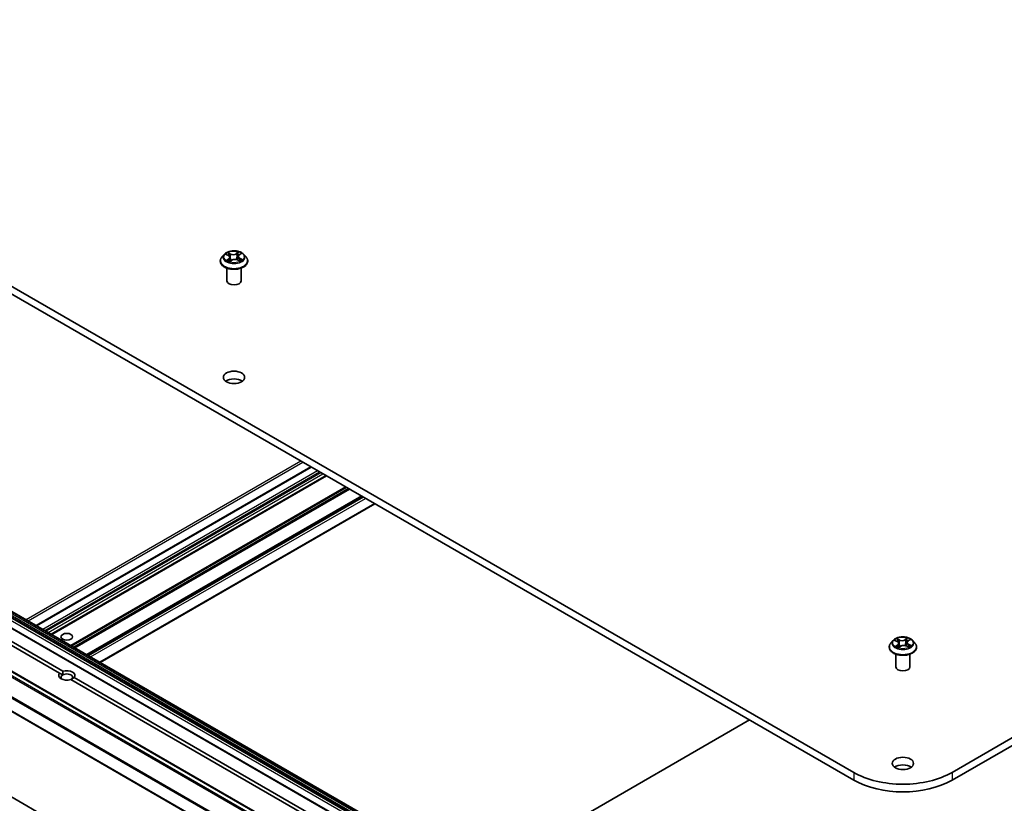
# Model space of a CAD drawing. Units: millimetres. Extents: x 7 to 9256, y 2 to 1830.
# Drawn here: x 139 to 158, y 59 to 74 of the extents above; entities that cross this region are included whole.
import ezdxf

# ---------------------------------------------------------------- set-up
doc = ezdxf.new("R2010")
doc.units = ezdxf.units.MM
doc.header["$LTSCALE"] = 0.5
doc.layers.add('Visible (ISO)', color=7, linetype='Continuous', lineweight=35)
doc.layers.add('Visible Narrow (ISO)', color=7, linetype='Continuous', lineweight=25)

msp = doc.modelspace()

# ---------------------------------------------------------------- linework, layer by layer
at = {"layer": 'Visible (ISO)'}
for p, q in [((154.63398, 59.98254), (129.56383, 74.45679)), ((181.59403, 74.45679), (156.52388, 59.98254)), ((129.56383, 74.30834), (154.63398, 59.83408)), ((156.52388, 59.83408), (181.59403, 74.30834)), ((142.53601, 69.9445), (142.49091, 69.89419)), ((142.5703, 69.94155), (142.61352, 69.92057)), ((142.64359, 69.88542), (142.65128, 69.81376)), ((142.78894, 69.8384), (142.8336, 69.81821)), ((142.8013, 69.90477), (142.79393, 69.83614)), ((142.81947, 69.9328), (142.85309, 69.95759)), ((142.90888, 69.9445), (142.95397, 69.89419)), ((142.45881, 69.8139), (142.45881, 69.81692)), ((142.58608, 69.43534), (142.58608, 69.68014)), ((142.64185, 69.80728), (142.67719, 69.83155)), ((142.85881, 69.43534), (142.85881, 69.68014)), ((142.98608, 69.8139), (142.98608, 69.81692)), ((127.83541, 69.20659), (152.26274, 55.10346)), ((151.98476, 54.94298), (127.55744, 69.0461)), ((126.64619, 68.74267), (151.07351, 54.63955)), ((139.36975, 61.89223), (127.80661, 68.56822)), ((127.87089, 68.60533), (139.43403, 61.92935)), ((126.40035, 68.10904), (150.82768, 54.00592)), ((151.20772, 52.14046), (126.7804, 66.24358)), ((144.19938, 65.8585), (138.91692, 62.80867)), ((144.49342, 65.68873), (139.21097, 62.63891)), ((145.17803, 65.29348), (139.89557, 62.24365)), ((140.14784, 62.098), (145.43029, 65.14783)), ((155.39249, 62.5218), (155.3474, 62.47149)), ((155.42675, 62.51882), (155.46999, 62.49785)), ((155.50008, 62.46269), (155.50778, 62.39102)), ((155.65778, 62.4821), (155.65041, 62.41348)), ((155.67594, 62.51013), (155.70953, 62.53492)), ((155.76536, 62.5218), (155.81046, 62.47149)), ((155.31529, 62.3912), (155.31529, 62.39422)), ((155.49839, 62.38457), (155.53371, 62.40884)), ((155.64546, 62.41572), (155.69014, 62.39554)), ((155.84257, 62.3912), (155.84257, 62.39422)), ((155.44257, 62.01264), (155.44257, 62.25744)), ((155.71529, 62.01264), (155.71529, 62.25744)), ((139.42929, 61.85786), (139.36975, 61.89223)), ((151.14575, 55.09336), (139.58261, 61.76934)), ((139.64689, 61.80645), (151.21003, 55.13047)), ((147.34591, 57.9422), (152.62837, 60.99202))]:
    msp.add_line(p, q, dxfattribs=at)
for centre, major_axis, start_param, end_param in [((142.72244, 69.43534), (-0.13636, 0), 0, 3.14159265), ((142.72244, 67.43121), (-0.20455, 0), 3.82126647, 5.60351149), ((139.50832, 61.84934), (-0.15723, 0), 5.79107464, 8.3460923), ((139.50832, 61.84934), (0.15723, 0), 5.79107464, 8.3460923), ((155.57893, 62.01264), (-0.13636, 0), 0, 3.14159265), ((139.50832, 61.81223), (-0.11177, 0), 5.49778714, 6.88159285), ((139.50832, 61.81223), (0.11177, 0), 5.49778714, 8.6393798), ((155.57893, 60.00852), (-0.20455, 0), 3.82126647, 5.60351149), ((155.57893, 60.5281), (-1.33636, 0), 0.78539816, 2.35619449), ((155.57893, 60.37965), (1.33636, 0), 3.92699082, 5.49778714)]:
    msp.add_ellipse(centre, major_axis=major_axis, ratio=0.57735027, start_param=start_param, end_param=end_param, dxfattribs=at)
for centre, major_axis in [((142.72244, 67.57967), (-0.20455, 0)), ((139.50832, 62.59161), (-0.11177, 0)), ((155.57893, 60.15697), (-0.20455, 0))]:
    msp.add_ellipse(centre, major_axis=major_axis, ratio=0.57735027, dxfattribs=at)
for points, knots in [([(142.49091, 69.89419), (142.48685, 69.88966), (142.48312, 69.88497), (142.4764, 69.87531), (142.4734, 69.87034), (142.4682, 69.86014), (142.46599, 69.85492), (142.46243, 69.84428), (142.46108, 69.83887), (142.45926, 69.82795), (142.45881, 69.82243), (142.45881, 69.81692)], [3.345630796, 3.345630796, 3.345630796, 3.345630796, 3.441144119, 3.441144119, 3.536657441, 3.536657441, 3.632170764, 3.632170764, 3.727684086, 3.727684086, 3.823197408, 3.823197408, 3.823197408, 3.823197408]), ([(142.90888, 69.9445), (142.89772, 69.95694), (142.88356, 69.96786), (142.85013, 69.98666), (142.83066, 69.99439), (142.78886, 70.00569), (142.76656, 70.00926), (142.72134, 70.012), (142.69844, 70.0112), (142.65414, 70.0053), (142.63274, 70.0002), (142.5934, 69.98602), (142.57549, 69.97691), (142.55115, 69.95948), (142.54299, 69.95229), (142.53601, 69.9445)], [1.15917137, 1.15917137, 1.15917137, 1.15917137, 1.4801843, 1.4801843, 1.81461289, 1.81461289, 2.14769034, 2.14769034, 2.47900378, 2.47900378, 2.81073969, 2.81073969, 3.14471766, 3.14471766, 3.3456308, 3.3456308, 3.3456308, 3.3456308]), ([(142.64359, 69.88542), (142.64328, 69.88825), (142.64258, 69.89106), (142.64044, 69.8965), (142.63899, 69.89913), (142.63546, 69.90416), (142.63336, 69.90656), (142.6286, 69.91107), (142.62592, 69.91318), (142.62008, 69.91711), (142.6169, 69.91892), (142.61352, 69.92057)], [0.74350811, 0.74350811, 0.74350811, 0.74350811, 0.905475095, 0.905475095, 1.06744208, 1.06744208, 1.229409065, 1.229409065, 1.391376049, 1.391376049, 1.553343034, 1.553343034, 1.553343034, 1.553343034]), ([(142.78894, 69.8384), (142.78235, 69.84138), (142.77503, 69.84374), (142.75956, 69.84707), (142.75141, 69.84804), (142.73499, 69.84851), (142.72672, 69.84801), (142.71078, 69.84559), (142.70312, 69.84367), (142.68906, 69.83853), (142.68267, 69.83531), (142.67719, 69.83155)], [1.58824962, 1.58824962, 1.58824962, 1.58824962, 1.89542757, 1.89542757, 2.20260552, 2.20260552, 2.50978346, 2.50978346, 2.81696141, 2.81696141, 3.12413936, 3.12413936, 3.12413936, 3.12413936]), ([(142.81947, 69.9328), (142.81741, 69.93128), (142.81549, 69.92967), (142.81196, 69.92631), (142.81036, 69.92455), (142.80751, 69.92089), (142.80626, 69.919), (142.80414, 69.91509), (142.80328, 69.91308), (142.80197, 69.90897), (142.80152, 69.90688), (142.8013, 69.90477)], [3.159045946, 3.159045946, 3.159045946, 3.159045946, 3.279495567, 3.279495567, 3.399945189, 3.399945189, 3.52039481, 3.52039481, 3.640844432, 3.640844432, 3.761294053, 3.761294053, 3.761294053, 3.761294053]), ([(142.82971, 69.81997), (142.83054, 69.82043), (142.83135, 69.82089), (142.83446, 69.82268), (142.83665, 69.82404), (142.84077, 69.82678), (142.8427, 69.82816), (142.84629, 69.83092), (142.84795, 69.8323), (142.85099, 69.83502), (142.85238, 69.83636), (142.85363, 69.83768)], [6.155106616, 6.155106616, 6.155106616, 6.155106616, 6.179453289, 6.179453289, 6.250079042, 6.250079042, 6.320704795, 6.320704795, 6.391330548, 6.391330548, 6.461956302, 6.461956302, 6.461956302, 6.461956302]), ([(142.98608, 69.81692), (142.98608, 69.82243), (142.98562, 69.82795), (142.98381, 69.83887), (142.98245, 69.84428), (142.97889, 69.85492), (142.97669, 69.86014), (142.97148, 69.87034), (142.96848, 69.87531), (142.96176, 69.88497), (142.95804, 69.88966), (142.95397, 69.89419)], [0.681604755, 0.681604755, 0.681604755, 0.681604755, 0.777118077, 0.777118077, 0.8726314, 0.8726314, 0.968144722, 0.968144722, 1.063658044, 1.063658044, 1.159171367, 1.159171367, 1.159171367, 1.159171367]), ([(142.45881, 69.8139), (142.45881, 69.79764), (142.46309, 69.78143), (142.47971, 69.75036), (142.49235, 69.73558), (142.52495, 69.70877), (142.5452, 69.69685), (142.59101, 69.6774), (142.61659, 69.66988), (142.67037, 69.65999), (142.69856, 69.6576), (142.75476, 69.65813), (142.78277, 69.66104), (142.83589, 69.67191), (142.86099, 69.67987), (142.9058, 69.70018), (142.9255, 69.71254), (142.95729, 69.74058), (142.96943, 69.75627), (142.98297, 69.78619), (142.98608, 69.80003), (142.98608, 69.8139)], [3.82319741, 3.82319741, 3.82319741, 3.82319741, 4.12290799, 4.12290799, 4.43531897, 4.43531897, 4.75981201, 4.75981201, 5.08553995, 5.08553995, 5.41029042, 5.41029042, 5.73464527, 5.73464527, 6.05947937, 6.05947937, 6.38527677, 6.38527677, 6.70919182, 6.70919182, 6.96479006, 6.96479006, 6.96479006, 6.96479006]), ([(142.60603, 69.82551), (142.60806, 69.82415), (142.61021, 69.82281), (142.61476, 69.82017), (142.61716, 69.81887), (142.62218, 69.81634), (142.6248, 69.8151), (142.63026, 69.81272), (142.63309, 69.81156), (142.63826, 69.80961), (142.64056, 69.80879), (142.64291, 69.80801)], [4.536275394, 4.536275394, 4.536275394, 4.536275394, 4.605964912, 4.605964912, 4.67565443, 4.67565443, 4.745343948, 4.745343948, 4.815033465, 4.815033465, 4.868350536, 4.868350536, 4.868350536, 4.868350536]), ([(155.3474, 62.47149), (155.34334, 62.46696), (155.33961, 62.46227), (155.33289, 62.45261), (155.32989, 62.44764), (155.32469, 62.43744), (155.32248, 62.43222), (155.31892, 62.42159), (155.31756, 62.41618), (155.31575, 62.40525), (155.31529, 62.39974), (155.31529, 62.39422)], [3.345294516, 3.345294516, 3.345294516, 3.345294516, 3.440807839, 3.440807839, 3.536321161, 3.536321161, 3.631834484, 3.631834484, 3.727347806, 3.727347806, 3.822861129, 3.822861129, 3.822861129, 3.822861129]), ([(155.76536, 62.5218), (155.75421, 62.53425), (155.74005, 62.54516), (155.70662, 62.56396), (155.68714, 62.5717), (155.64535, 62.58299), (155.62305, 62.58656), (155.57783, 62.5893), (155.55493, 62.5885), (155.51062, 62.5826), (155.48923, 62.57751), (155.44989, 62.56332), (155.43198, 62.55421), (155.40764, 62.53678), (155.39948, 62.52959), (155.39249, 62.5218)], [1.15883509, 1.15883509, 1.15883509, 1.15883509, 1.47984802, 1.47984802, 1.81427661, 1.81427661, 2.14735406, 2.14735406, 2.4786675, 2.4786675, 2.81040341, 2.81040341, 3.14438138, 3.14438138, 3.34529452, 3.34529452, 3.34529452, 3.34529452]), ([(155.50008, 62.46269), (155.49978, 62.46553), (155.49907, 62.46834), (155.49693, 62.47378), (155.49548, 62.47641), (155.49194, 62.48144), (155.48985, 62.48384), (155.48508, 62.48835), (155.4824, 62.49047), (155.47655, 62.4944), (155.47338, 62.49621), (155.46999, 62.49785)], [0.74317183, 0.74317183, 0.74317183, 0.74317183, 0.905206071, 0.905206071, 1.067240312, 1.067240312, 1.229274553, 1.229274553, 1.391308794, 1.391308794, 1.553343034, 1.553343034, 1.553343034, 1.553343034]), ([(155.67594, 62.51013), (155.67387, 62.5086), (155.67195, 62.507), (155.66843, 62.50363), (155.66683, 62.50187), (155.66398, 62.49822), (155.66274, 62.49633), (155.66062, 62.49242), (155.65976, 62.49041), (155.65845, 62.4863), (155.658, 62.48421), (155.65778, 62.4821)], [3.159045946, 3.159045946, 3.159045946, 3.159045946, 3.279428311, 3.279428311, 3.399810677, 3.399810677, 3.520193042, 3.520193042, 3.640575408, 3.640575408, 3.760957773, 3.760957773, 3.760957773, 3.760957773]), ([(155.84257, 62.39422), (155.84257, 62.39974), (155.84211, 62.40525), (155.84029, 62.41618), (155.83894, 62.42159), (155.83538, 62.43222), (155.83317, 62.43744), (155.82797, 62.44764), (155.82497, 62.45261), (155.81825, 62.46227), (155.81452, 62.46696), (155.81046, 62.47149)], [0.681268475, 0.681268475, 0.681268475, 0.681268475, 0.776781797, 0.776781797, 0.87229512, 0.87229512, 0.967808442, 0.967808442, 1.063321765, 1.063321765, 1.158835087, 1.158835087, 1.158835087, 1.158835087]), ([(155.31529, 62.3912), (155.31529, 62.37495), (155.31958, 62.35873), (155.3362, 62.32767), (155.34883, 62.31289), (155.38144, 62.28607), (155.40169, 62.27416), (155.4475, 62.2547), (155.47308, 62.24719), (155.52686, 62.2373), (155.55504, 62.2349), (155.61125, 62.23543), (155.63926, 62.23835), (155.69238, 62.24922), (155.71747, 62.25718), (155.76229, 62.27749), (155.78199, 62.28984), (155.81378, 62.31789), (155.82592, 62.33357), (155.83946, 62.3635), (155.84257, 62.37734), (155.84257, 62.3912)], [3.82286113, 3.82286113, 3.82286113, 3.82286113, 4.12257171, 4.12257171, 4.43498269, 4.43498269, 4.75947573, 4.75947573, 5.08520367, 5.08520367, 5.40995414, 5.40995414, 5.73430899, 5.73430899, 6.05914309, 6.05914309, 6.38494049, 6.38494049, 6.70885554, 6.70885554, 6.96445378, 6.96445378, 6.96445378, 6.96445378]), ([(155.46255, 62.40279), (155.46457, 62.40144), (155.46673, 62.4001), (155.47128, 62.39746), (155.47368, 62.39616), (155.4787, 62.39362), (155.48133, 62.39239), (155.48679, 62.39), (155.48962, 62.38885), (155.49479, 62.3869), (155.49709, 62.38608), (155.49944, 62.38529)], [4.536279807, 4.536279807, 4.536279807, 4.536279807, 4.605967897, 4.605967897, 4.675655988, 4.675655988, 4.745344078, 4.745344078, 4.815032169, 4.815032169, 4.86838454, 4.86838454, 4.86838454, 4.86838454]), ([(155.64546, 62.41572), (155.63887, 62.41869), (155.63154, 62.42105), (155.61607, 62.42438), (155.60792, 62.42535), (155.5915, 62.42582), (155.58323, 62.42532), (155.5673, 62.42289), (155.55964, 62.42097), (155.54558, 62.41582), (155.53919, 62.41261), (155.53371, 62.40884)], [1.58824962, 1.58824962, 1.58824962, 1.58824962, 1.89542757, 1.89542757, 2.20260552, 2.20260552, 2.50978346, 2.50978346, 2.81696141, 2.81696141, 3.12413936, 3.12413936, 3.12413936, 3.12413936]), ([(155.68624, 62.3973), (155.68706, 62.39775), (155.68787, 62.39821), (155.69098, 62.40001), (155.69317, 62.40136), (155.69729, 62.40411), (155.69921, 62.40549), (155.7028, 62.40825), (155.70446, 62.40962), (155.7075, 62.41234), (155.70888, 62.41369), (155.71013, 62.415)], [6.155166657, 6.155166657, 6.155166657, 6.155166657, 6.179451001, 6.179451001, 6.250078268, 6.250078268, 6.320705535, 6.320705535, 6.391332802, 6.391332802, 6.461960069, 6.461960069, 6.461960069, 6.461960069])]:
    msp.add_open_spline(points, degree=3, knots=knots, dxfattribs=at)
for points in [[(139.43403, 61.92935), (139.42929, 61.88949), (139.42929, 61.85786)], [(139.58736, 61.7666), (139.61475, 61.78242), (139.64689, 61.80645)]]:
    msp.add_open_spline(points, degree=2, dxfattribs=at)
at = {"layer": 'Visible Narrow (ISO)'}
for p, q in [((142.55728, 69.94652), (142.61153, 69.92019)), ((142.62271, 69.85824), (142.57902, 69.82601)), ((142.59881, 69.83298), (142.62628, 69.85324)), ((142.65782, 69.95313), (142.60201, 69.97835)), ((142.61994, 69.96354), (142.65503, 69.94768)), ((142.62628, 69.85324), (142.62954, 69.81304)), ((142.65503, 69.94768), (142.65096, 69.88305)), ((142.81073, 69.9909), (142.76512, 69.95958)), ((142.76859, 69.95451), (142.79726, 69.9742)), ((142.76859, 69.95451), (142.77364, 69.89042)), ((142.78706, 69.83797), (142.84288, 69.81274)), ((142.82217, 69.93286), (142.86586, 69.96508)), ((142.83044, 69.86552), (142.8275, 69.82097)), ((142.83044, 69.86552), (142.86454, 69.84896)), ((142.8876, 69.84457), (142.83335, 69.87091)), ((142.63415, 69.80019), (142.67976, 69.83151)), ((127.77678, 69.13292), (152.2041, 55.0298)), ((152.2041, 55.00191), (127.77678, 69.10503)), ((152.20975, 55.0488), (127.78242, 69.15193)), ((127.80327, 69.18803), (152.23059, 55.08491)), ((152.24423, 55.0993), (127.81691, 69.20243)), ((127.82177, 69.20524), (152.2491, 55.10211)), ((127.5438, 69.04475), (151.97112, 54.94163)), ((127.75749, 69.07163), (152.18482, 54.96851)), ((150.99177, 54.59887), (126.56444, 68.702)), ((126.63255, 68.74132), (151.05987, 54.6382)), ((126.54963, 68.68543), (150.97695, 54.58231)), ((126.3947, 68.37325), (150.82203, 54.27013)), ((150.8265, 54.28697), (126.39917, 68.39009)), ((150.82203, 54.0184), (126.3947, 68.12152)), ((144.00809, 65.96894), (138.72563, 62.91911)), ((138.7642, 62.89685), (144.04666, 65.94667)), ((138.92491, 62.80406), (144.20737, 65.85389)), ((144.3295, 65.78337), (139.04705, 62.73355)), ((139.08562, 62.71128), (144.36807, 65.76111)), ((144.39379, 65.74626), (139.11133, 62.69643)), ((139.1499, 62.67416), (144.43235, 65.72399)), ((144.48544, 65.69335), (139.20298, 62.64352)), ((139.21895, 62.63429), (144.50141, 65.68412)), ((144.8647, 65.47438), (139.58225, 62.42455)), ((139.60153, 62.41341), (144.88399, 65.46324)), ((144.92568, 65.43917), (139.64322, 62.38935)), ((139.6625, 62.37821), (144.94496, 65.42804)), ((145.17004, 65.29809), (139.88759, 62.24826)), ((139.90356, 62.23904), (145.18602, 65.28886)), ((145.21017, 65.27492), (139.92772, 62.22509)), ((139.96629, 62.20282), (145.24874, 65.25265)), ((145.4223, 65.15244), (140.13985, 62.10262)), ((155.41374, 62.52379), (155.46801, 62.49747)), ((155.51427, 62.53042), (155.45845, 62.55563)), ((155.47639, 62.54082), (155.51148, 62.52497)), ((155.51148, 62.52497), (155.50741, 62.46034)), ((155.66716, 62.56822), (155.62157, 62.53689)), ((155.62504, 62.53182), (155.6537, 62.55152)), ((155.62504, 62.53182), (155.6301, 62.46774)), ((155.67864, 62.51018), (155.72231, 62.54241)), ((155.47922, 62.43552), (155.43555, 62.40329)), ((155.45533, 62.41026), (155.48279, 62.43052)), ((155.48279, 62.43052), (155.48605, 62.39034)), ((155.49069, 62.37748), (155.53629, 62.40881)), ((155.64359, 62.41528), (155.69941, 62.39007)), ((155.68694, 62.44284), (155.68401, 62.3983)), ((155.68694, 62.44284), (155.72105, 62.42629)), ((155.74412, 62.42191), (155.68985, 62.44823)), ((154.63398, 59.98254), (154.63398, 59.83408)), ((156.52388, 59.98254), (156.52388, 59.83408))]:
    msp.add_line(p, q, dxfattribs=at)
for centre, major_axis, ratio, start_param, end_param in [((142.72244, 69.82501), (-0.2607, 0), 0.57735027, 5.8056187, 9.90234457), ((142.72244, 69.88879), (-0.20992, 0), 0.57735027, 5.8056187, 9.90234457), ((142.72244, 69.89555), (-0.18728, 0), 0.57735027, 5.41089603, 5.79226507), ((142.72244, 69.87493), (0.14656, 0), 0.57735027, 2.28008772, 2.50799865), ((142.61153, 69.91648), (0.00198, 0.00409), 0.52541306, 0, 0.74579939), ((142.56156, 69.88587), (0.07765, 0), 0.57735027, 5.61903384, 7.15492359), ((142.61715, 69.9618), (-0.00352, -0.00288), 0.13429623, 0.97502379, 2.37020596), ((142.62271, 69.85453), (0.0027, -0.00366), 0.64294215, 0.80422936, 2.28775922), ((142.56156, 69.88248), (0.08218, 0), 0.57735027, 5.61903384, 6.34508866), ((142.62964, 69.93901), (-0.00433, -0.00139), 0.24652616, 3.93509666, 5.29051978), ((142.64817, 69.88131), (-0.00433, -0.00139), 0.24649554, 3.93508849, 5.28613444), ((142.70568, 69.98504), (0.08218, 0), 0.57735027, 4.04823752, 5.58412726), ((142.65782, 69.94942), (-0.00187, -0.00414), 0.50328129, 3.87329154, 5.3568214), ((142.70568, 69.98843), (-0.07765, 0), 0.57735027, 0.90664486, 2.44253461), ((142.7392, 69.80266), (0.07765, 0), 0.57735027, 0.90664486, 2.44253461), ((142.76512, 69.95587), (0.00257, -0.00375), 0.62498622, 0.82560208, 2.30913194), ((142.77711, 69.88907), (-0.00443, 0.00103), 0.20244074, 4.30619396, 5.65723991), ((142.78706, 69.83426), (0.00187, 0.00414), 0.50328129, 0, 0.73169889), ((142.79097, 69.94871), (-0.00443, 0.00103), 0.2024765, 4.30181133, 5.65723445), ((142.72244, 69.87493), (0.14656, 0), 0.57735027, 0.80671999, 1.06909175), ((142.88332, 69.90522), (-0.07765, 0), 0.57735027, 5.61903384, 7.15492359), ((142.80073, 69.97284), (-0.0039, 0.00234), 0.23025161, 0.63053169, 2.02571386), ((142.88332, 69.90183), (-0.08218, 0), 0.57735027, 6.22128195, 7.15492359), ((142.72244, 69.89555), (-0.18728, 0), 0.57735027, 3.8400997, 4.22146875), ((142.82217, 69.92915), (-0.0027, 0.00366), 0.64294215, 5.42935188, 6.28318531), ((142.83335, 69.86719), (-0.00198, -0.00409), 0.52541306, 3.88739204, 5.37092191), ((142.72244, 69.89555), (0.18728, 0), 0.57735027, 5.41089603, 5.79226507), ((142.84737, 69.83702), (0.00383, -0.00245), 0.69810685, 0.33723168, 1.22219408), ((142.86163, 69.84728), (0.00105, -0.00442), 0.72528656, 0.38835028, 1.78353245), ((142.72244, 69.81692), (-0.26364, 0), 0.57735027, 0, 3.14159265), ((142.72244, 69.8139), (0.26364, 0), 0.57735027, 3.14159265, 6.28318531), ((142.72244, 69.89555), (0.18728, 0), 0.57735027, 3.8400997, 4.22146875), ((142.60238, 69.83169), (-0.00069, -0.00449), 0.82923647, 4.55156312, 5.94674529), ((142.61432, 69.823), (-0.00391, -0.00231), 0.75907717, 5.27203632, 5.64909652), ((142.67976, 69.8278), (-0.00257, 0.00375), 0.62498622, 5.45072459, 6.28318531), ((155.57893, 62.40231), (-0.2607, 0), 0.57735027, 5.8056187, 9.90234457), ((155.57893, 62.4661), (-0.20992, 0), 0.57735027, 5.8056187, 9.90234457), ((155.57893, 62.47285), (-0.18728, 0), 0.57735027, 5.41123231, 5.79260135), ((155.57893, 62.45223), (0.14656, 0), 0.57735027, 2.280424, 2.50828463), ((155.46801, 62.49376), (0.00198, 0.00409), 0.52520286, 0, 0.74565853), ((155.41806, 62.46314), (0.07765, 0), 0.57735027, 5.61937012, 7.15525987), ((155.4736, 62.53909), (-0.00352, -0.00288), 0.13412384, 0.97480942, 2.36999159), ((155.41806, 62.45976), (0.08218, 0), 0.57735027, 5.61937012, 6.34508866), ((155.48609, 62.51629), (-0.00433, -0.00139), 0.24660753, 3.9353664, 5.29078953), ((155.50462, 62.4586), (-0.00433, -0.00139), 0.24657691, 3.93535823, 5.28640418), ((155.56212, 62.56234), (0.08218, 0), 0.57735027, 4.0485738, 5.58446354), ((155.51427, 62.52671), (-0.00187, -0.00414), 0.50306506, 3.87316073, 5.35669059), ((155.56212, 62.56573), (-0.07765, 0), 0.57735027, 0.90698114, 2.44287089), ((155.62157, 62.53318), (0.00257, -0.00375), 0.62516287, 0.82540289, 2.30893276), ((155.63356, 62.46638), (-0.00443, 0.00103), 0.20237991, 4.30646706, 5.65751301), ((155.64741, 62.52603), (-0.00443, 0.00103), 0.20241567, 4.30208444, 5.65750756), ((155.57893, 62.45223), (0.14656, 0), 0.57735027, 0.80699543, 1.06942803), ((155.7398, 62.48256), (-0.07765, 0), 0.57735027, 5.61937012, 7.15525987), ((155.65717, 62.55016), (-0.0039, 0.00234), 0.23038898, 0.63028968, 2.02547185), ((155.7398, 62.47917), (-0.08218, 0), 0.57735027, 6.22128195, 7.15525987), ((155.57893, 62.47285), (-0.18728, 0), 0.57735027, 3.84043598, 4.22180503), ((155.67864, 62.50647), (-0.0027, 0.00366), 0.64311136, 5.42913902, 6.28318531), ((155.57893, 62.39422), (-0.26364, 0), 0.57735027, 0, 3.14159265), ((155.57893, 62.3912), (0.26364, 0), 0.57735027, 3.14159265, 6.28318531), ((155.57893, 62.47285), (0.18728, 0), 0.57735027, 3.84043598, 4.22180503), ((155.4589, 62.40897), (-0.00069, -0.00449), 0.82938809, 4.55163819, 5.94682036), ((155.47084, 62.40028), (-0.00391, -0.00231), 0.75916816, 5.27239937, 5.64874986), ((155.47922, 62.43181), (0.0027, -0.00366), 0.64311136, 0.8040165, 2.28754637), ((155.53629, 62.4051), (-0.00257, 0.00375), 0.62516287, 5.45052541, 6.28318531), ((155.59574, 62.37997), (0.07765, 0), 0.57735027, 0.90698114, 2.44287089), ((155.64359, 62.41157), (0.00187, 0.00414), 0.50306506, 0, 0.73156808), ((155.68985, 62.44452), (-0.00198, -0.00409), 0.52520286, 3.88725118, 5.37078105), ((155.57893, 62.47285), (0.18728, 0), 0.57735027, 5.41123231, 5.79260135), ((155.70388, 62.41434), (0.00383, -0.00245), 0.69800102, 0.33659508, 1.22251724), ((155.71814, 62.42462), (0.00105, -0.00442), 0.72510262, 0.38844236, 1.78362453)]:
    msp.add_ellipse(centre, major_axis=major_axis, ratio=ratio, start_param=start_param, end_param=end_param, dxfattribs=at)
for centre in [(142.72244, 69.89555), (155.57893, 62.47285)]:
    msp.add_ellipse(centre, major_axis=(0.19468, 0), ratio=0.57735027, dxfattribs=at)
for points, knots in [([(142.57908, 69.93728), (142.57856, 69.93775), (142.57803, 69.93819), (142.57539, 69.94023), (142.57312, 69.94155), (142.56864, 69.94361), (142.56646, 69.9444), (142.56194, 69.94569), (142.5596, 69.94618), (142.55728, 69.94652)], [0.0034030132, 0.0034030132, 0.0034030132, 0.0034030132, 0.0059340385, 0.0059340385, 0.0154285, 0.0154285, 0.0237449879, 0.0237449879, 0.0323943032, 0.0323943032, 0.0323943032, 0.0323943032]), ([(142.55728, 69.94652), (142.55946, 69.94588), (142.56165, 69.94515), (142.56591, 69.94353), (142.56797, 69.94266), (142.57008, 69.94165), (142.57019, 69.9416), (142.5703, 69.94155)], [-0.0323943032, -0.0323943032, -0.0323943032, -0.0323943032, -0.0237449879, -0.0237449879, -0.0154285, -0.0154285, -0.014989279, -0.014989279, -0.014989279, -0.014989279]), ([(142.61994, 69.96354), (142.61831, 69.96489), (142.61669, 69.96629), (142.61258, 69.96987), (142.61014, 69.97199), (142.60578, 69.97555), (142.60389, 69.97701), (142.60201, 69.97835)], [-0.0320559737, -0.0320559737, -0.0320559737, -0.0320559737, -0.0236501899, -0.0236501899, -0.0102009359, -0.0102009359, 0.0003383294, 0.0003383294, 0.0003383294, 0.0003383294]), ([(142.60201, 69.97835), (142.60329, 69.97684), (142.60459, 69.97509), (142.60765, 69.97073), (142.60942, 69.96802), (142.61268, 69.96339), (142.61402, 69.96156), (142.6155, 69.95979)], [-0.0003383294, -0.0003383294, -0.0003383294, -0.0003383294, 0.0102009359, 0.0102009359, 0.0236501899, 0.0236501899, 0.0320559737, 0.0320559737, 0.0320559737, 0.0320559737]), ([(142.6155, 69.95979), (142.61802, 69.95677), (142.6203, 69.95348), (142.62419, 69.94652), (142.62579, 69.94285), (142.62699, 69.93914)], [-0.0289828459, -0.0289828459, -0.0289828459, -0.0289828459, -0.0145850634, -0.0145850634, 0, 0, 0, 0]), ([(142.63243, 69.94074), (142.63112, 69.94482), (142.62937, 69.94887), (142.62514, 69.95655), (142.62268, 69.96019), (142.61994, 69.96354)], [0, 0, 0, 0, 0.0145850634, 0.0145850634, 0.0289828459, 0.0289828459, 0.0289828459, 0.0289828459]), ([(142.62699, 69.93914), (142.63008, 69.92953), (142.63317, 69.91991), (142.63814, 69.90443), (142.64003, 69.89857), (142.64191, 69.8927)], [-0.0687798542, -0.0687798542, -0.0687798542, -0.0687798542, -0.0343899271, -0.0343899271, -0.0134132445, -0.0134132445, -0.0134132445, -0.0134132445]), ([(142.65096, 69.88305), (142.64787, 69.89266), (142.64478, 69.90228), (142.63861, 69.92151), (142.63552, 69.93113), (142.63243, 69.94074)], [0, 0, 0, 0, 0.0343899271, 0.0343899271, 0.0687798542, 0.0687798542, 0.0687798542, 0.0687798542]), ([(142.64553, 69.88145), (142.64994, 69.86772), (142.65489, 69.85427), (142.66277, 69.83574), (142.6652, 69.83037), (142.66776, 69.82508)], [-0.0982412545, -0.0982412545, -0.0982412545, -0.0982412545, -0.0491206273, -0.0491206273, -0.0287025577, -0.0287025577, -0.0287025577, -0.0287025577]), ([(142.67153, 69.82767), (142.66925, 69.83272), (142.66708, 69.83784), (142.65978, 69.85605), (142.65512, 69.86942), (142.65096, 69.88305)], [0.0296056166, 0.0296056166, 0.0296056166, 0.0296056166, 0.0491206273, 0.0491206273, 0.0982412545, 0.0982412545, 0.0982412545, 0.0982412545]), ([(142.77364, 69.89042), (142.77055, 69.87637), (142.76688, 69.86249), (142.7623, 69.84808), (142.76204, 69.84727), (142.76178, 69.84646)], [0, 0, 0, 0, 0.0491206273, 0.0491206273, 0.0520445746, 0.0520445746, 0.0520445746, 0.0520445746]), ([(142.7665, 69.84557), (142.76673, 69.84625), (142.76696, 69.84692), (142.77183, 69.8613), (142.77575, 69.87529), (142.77905, 69.88948)], [-0.0515478432, -0.0515478432, -0.0515478432, -0.0515478432, -0.0491206273, -0.0491206273, 0, 0, 0, 0]), ([(142.7875, 69.95007), (142.78519, 69.94013), (142.78288, 69.93019), (142.77826, 69.91031), (142.77595, 69.90036), (142.77364, 69.89042)], [0, 0, 0, 0, 0.0343899271, 0.0343899271, 0.0687798542, 0.0687798542, 0.0687798542, 0.0687798542]), ([(142.77905, 69.88948), (142.78136, 69.89942), (142.78368, 69.90936), (142.7883, 69.92924), (142.79061, 69.93918), (142.79293, 69.94912)], [-0.0687798542, -0.0687798542, -0.0687798542, -0.0687798542, -0.0343899271, -0.0343899271, 0, 0, 0, 0]), ([(142.79726, 69.9742), (142.79506, 69.97054), (142.79311, 69.9666), (142.78981, 69.95846), (142.78848, 69.95426), (142.7875, 69.95007)], [0, 0, 0, 0, 0.014491423, 0.014491423, 0.0289828459, 0.0289828459, 0.0289828459, 0.0289828459]), ([(142.79293, 69.94912), (142.79382, 69.95293), (142.79505, 69.95674), (142.7981, 69.96413), (142.79992, 69.96769), (142.80196, 69.97101)], [-0.0289828459, -0.0289828459, -0.0289828459, -0.0289828459, -0.014491423, -0.014491423, 0, 0, 0, 0]), ([(142.81073, 69.9909), (142.80962, 69.98965), (142.80849, 69.9883), (142.80625, 69.98552), (142.80514, 69.9841), (142.8027, 69.98097), (142.80138, 69.97924), (142.7991, 69.97639), (142.79819, 69.97528), (142.79726, 69.9742)], [-0.0323943032, -0.0323943032, -0.0323943032, -0.0323943032, -0.0237449879, -0.0237449879, -0.0154285, -0.0154285, -0.0059340385, -0.0059340385, 0, 0, 0, 0]), ([(142.80196, 69.97101), (142.80279, 69.97237), (142.80353, 69.97375), (142.80528, 69.9773), (142.80617, 69.97942), (142.80768, 69.9832), (142.80832, 69.98488), (142.80955, 69.98807), (142.81014, 69.98956), (142.81073, 69.9909)], [0, 0, 0, 0, 0.0059340385, 0.0059340385, 0.0154285, 0.0154285, 0.0237449879, 0.0237449879, 0.0323943032, 0.0323943032, 0.0323943032, 0.0323943032]), ([(142.86586, 69.96508), (142.86324, 69.96434), (142.86059, 69.96337), (142.85476, 69.96061), (142.85165, 69.95867), (142.84723, 69.95476), (142.84571, 69.95308), (142.84446, 69.95123)], [-0.0003383294, -0.0003383294, -0.0003383294, -0.0003383294, 0.0102009359, 0.0102009359, 0.0236501899, 0.0236501899, 0.0319094287, 0.0319094287, 0.0319094287, 0.0319094287]), ([(142.86454, 69.84896), (142.8616, 69.84826), (142.85888, 69.84703), (142.85407, 69.84357), (142.85198, 69.84134), (142.85029, 69.83869)], [0, 0, 0, 0, 0.014491423, 0.014491423, 0.0289828459, 0.0289828459, 0.0289828459, 0.0289828459]), ([(142.85309, 69.9576), (142.85496, 69.95898), (142.85692, 69.96025), (142.86121, 69.96278), (142.86355, 69.964), (142.86586, 69.96508)], [-0.0194514097, -0.0194514097, -0.0194514097, -0.0194514097, -0.0102009359, -0.0102009359, 0.0003383294, 0.0003383294, 0.0003383294, 0.0003383294]), ([(142.85363, 69.83768), (142.85453, 69.83862), (142.8555, 69.83947), (142.85871, 69.84177), (142.86117, 69.84287), (142.86381, 69.84348)], [-0.0214127667, -0.0214127667, -0.0214127667, -0.0214127667, -0.014491423, -0.014491423, 0, 0, 0, 0]), ([(142.86381, 69.84348), (142.8649, 69.84373), (142.86611, 69.84398), (142.86949, 69.84458), (142.87177, 69.84487), (142.87624, 69.84519), (142.87842, 69.84524), (142.88294, 69.84511), (142.88528, 69.84491), (142.8876, 69.84457)], [0, 0, 0, 0, 0.0059340385, 0.0059340385, 0.0154285, 0.0154285, 0.0237449879, 0.0237449879, 0.0323943032, 0.0323943032, 0.0323943032, 0.0323943032]), ([(142.8876, 69.84457), (142.88543, 69.84522), (142.88324, 69.84579), (142.87898, 69.84676), (142.87691, 69.84717), (142.87262, 69.84792), (142.8704, 69.84824), (142.86698, 69.84868), (142.86572, 69.84883), (142.86454, 69.84896)], [-0.0323943032, -0.0323943032, -0.0323943032, -0.0323943032, -0.0237449879, -0.0237449879, -0.0154285, -0.0154285, -0.0059340385, -0.0059340385, 0, 0, 0, 0]), ([(142.59881, 69.83298), (142.59745, 69.83261), (142.59592, 69.83219), (142.59169, 69.83095), (142.58887, 69.83004), (142.58367, 69.82807), (142.58134, 69.8271), (142.57902, 69.82601)], [-0.0320559737, -0.0320559737, -0.0320559737, -0.0320559737, -0.0236501899, -0.0236501899, -0.0102009359, -0.0102009359, 0.0003383294, 0.0003383294, 0.0003383294, 0.0003383294]), ([(142.57902, 69.82601), (142.58164, 69.82676), (142.58429, 69.82729), (142.59012, 69.82806), (142.59324, 69.82817), (142.59768, 69.82799), (142.59923, 69.82783), (142.60049, 69.82764)], [-0.0003383294, -0.0003383294, -0.0003383294, -0.0003383294, 0.0102009359, 0.0102009359, 0.0236501899, 0.0236501899, 0.0320559737, 0.0320559737, 0.0320559737, 0.0320559737]), ([(142.61075, 69.82429), (142.60929, 69.82677), (142.60751, 69.82877), (142.60347, 69.83169), (142.60122, 69.83261), (142.59881, 69.83298)], [0, 0, 0, 0, 0.0145850634, 0.0145850634, 0.0289828459, 0.0289828459, 0.0289828459, 0.0289828459]), ([(142.64261, 69.8078), (142.6419, 69.80786), (142.64126, 69.80783), (142.63961, 69.8075), (142.63872, 69.807), (142.63721, 69.8056), (142.63657, 69.80477), (142.63533, 69.80274), (142.63474, 69.80153), (142.63415, 69.80019)], [0.0007693881, 0.0007693881, 0.0007693881, 0.0007693881, 0.0059340385, 0.0059340385, 0.0154285, 0.0154285, 0.0237449879, 0.0237449879, 0.0323943032, 0.0323943032, 0.0323943032, 0.0323943032]), ([(142.63415, 69.80019), (142.63527, 69.80145), (142.63639, 69.80263), (142.63863, 69.80477), (142.63975, 69.80573), (142.64121, 69.80683), (142.64153, 69.80706), (142.64186, 69.80728)], [-0.0323943032, -0.0323943032, -0.0323943032, -0.0323943032, -0.0237449879, -0.0237449879, -0.0154285, -0.0154285, -0.0130725234, -0.0130725234, -0.0130725234, -0.0130725234]), ([(142.84288, 69.81274), (142.84159, 69.81426), (142.84029, 69.81557), (142.83723, 69.81794), (142.83546, 69.81882), (142.83278, 69.81924), (142.83207, 69.81928), (142.83133, 69.81924)], [-0.0003383294, -0.0003383294, -0.0003383294, -0.0003383294, 0.0102009359, 0.0102009359, 0.0236501899, 0.0236501899, 0.028207874, 0.028207874, 0.028207874, 0.028207874]), ([(142.83361, 69.81821), (142.83481, 69.81767), (142.836, 69.81706), (142.8391, 69.81531), (142.841, 69.81408), (142.84288, 69.81274)], [-0.0167520301, -0.0167520301, -0.0167520301, -0.0167520301, -0.0102009359, -0.0102009359, 0.0003383294, 0.0003383294, 0.0003383294, 0.0003383294]), ([(155.43554, 62.51456), (155.43502, 62.51502), (155.43448, 62.51547), (155.43185, 62.5175), (155.42958, 62.51883), (155.4251, 62.52089), (155.42292, 62.52167), (155.4184, 62.52297), (155.41606, 62.52345), (155.41374, 62.52379)], [0.0034074364, 0.0034074364, 0.0034074364, 0.0034074364, 0.0059340385, 0.0059340385, 0.0154285, 0.0154285, 0.0237449879, 0.0237449879, 0.0323943032, 0.0323943032, 0.0323943032, 0.0323943032]), ([(155.41374, 62.52379), (155.41591, 62.52315), (155.41811, 62.52242), (155.42237, 62.52081), (155.42443, 62.51993), (155.42654, 62.51892), (155.42665, 62.51887), (155.42675, 62.51882)], [-0.0323943032, -0.0323943032, -0.0323943032, -0.0323943032, -0.0237449879, -0.0237449879, -0.0154285, -0.0154285, -0.0149924187, -0.0149924187, -0.0149924187, -0.0149924187]), ([(155.47639, 62.54082), (155.47475, 62.54218), (155.47314, 62.54357), (155.46903, 62.54715), (155.46658, 62.54928), (155.46222, 62.55283), (155.46032, 62.5543), (155.45845, 62.55563)], [-0.0320559737, -0.0320559737, -0.0320559737, -0.0320559737, -0.0236501899, -0.0236501899, -0.0102009359, -0.0102009359, 0.0003383294, 0.0003383294, 0.0003383294, 0.0003383294]), ([(155.45845, 62.55563), (155.45973, 62.55412), (155.46103, 62.55237), (155.46409, 62.54801), (155.46587, 62.5453), (155.46913, 62.54067), (155.47047, 62.53884), (155.47194, 62.53708)], [-0.0003383294, -0.0003383294, -0.0003383294, -0.0003383294, 0.0102009359, 0.0102009359, 0.0236501899, 0.0236501899, 0.0320559737, 0.0320559737, 0.0320559737, 0.0320559737]), ([(155.47194, 62.53708), (155.47447, 62.53406), (155.47674, 62.53076), (155.48063, 62.5238), (155.48224, 62.52013), (155.48344, 62.51643)], [-0.0289828459, -0.0289828459, -0.0289828459, -0.0289828459, -0.0145850634, -0.0145850634, 0, 0, 0, 0]), ([(155.48888, 62.51803), (155.48757, 62.52211), (155.48582, 62.52615), (155.48159, 62.53383), (155.47913, 62.53748), (155.47639, 62.54082)], [0, 0, 0, 0, 0.0145850634, 0.0145850634, 0.0289828459, 0.0289828459, 0.0289828459, 0.0289828459]), ([(155.48344, 62.51643), (155.48653, 62.50681), (155.48962, 62.4972), (155.49452, 62.48195), (155.49634, 62.47631), (155.49815, 62.47067)], [-0.0687798542, -0.0687798542, -0.0687798542, -0.0687798542, -0.0343899271, -0.0343899271, -0.0142258723, -0.0142258723, -0.0142258723, -0.0142258723]), ([(155.50741, 62.46034), (155.50432, 62.46995), (155.50124, 62.47957), (155.49506, 62.4988), (155.49197, 62.50841), (155.48888, 62.51803)], [0, 0, 0, 0, 0.0343899271, 0.0343899271, 0.0687798542, 0.0687798542, 0.0687798542, 0.0687798542]), ([(155.50199, 62.45874), (155.5064, 62.44501), (155.51135, 62.43156), (155.51924, 62.41302), (155.52167, 62.40764), (155.52424, 62.40234)], [-0.0982412545, -0.0982412545, -0.0982412545, -0.0982412545, -0.0491206273, -0.0491206273, -0.0286596329, -0.0286596329, -0.0286596329, -0.0286596329]), ([(155.52801, 62.40493), (155.52572, 62.40999), (155.52355, 62.41513), (155.51624, 62.43334), (155.51158, 62.44671), (155.50741, 62.46034)], [0.0295626759, 0.0295626759, 0.0295626759, 0.0295626759, 0.0491206273, 0.0491206273, 0.0982412545, 0.0982412545, 0.0982412545, 0.0982412545]), ([(155.6301, 62.46774), (155.627, 62.45368), (155.62334, 62.43981), (155.61876, 62.42539), (155.6185, 62.42459), (155.61824, 62.42378)], [0, 0, 0, 0, 0.0491206273, 0.0491206273, 0.0520334706, 0.0520334706, 0.0520334706, 0.0520334706]), ([(155.62296, 62.4229), (155.62319, 62.42357), (155.62342, 62.42424), (155.62828, 62.43861), (155.6322, 62.4526), (155.6355, 62.4668)], [-0.0515343265, -0.0515343265, -0.0515343265, -0.0515343265, -0.0491206273, -0.0491206273, 0, 0, 0, 0]), ([(155.64395, 62.52738), (155.64164, 62.51744), (155.63933, 62.5075), (155.63471, 62.48762), (155.6324, 62.47768), (155.6301, 62.46774)], [0, 0, 0, 0, 0.0343899271, 0.0343899271, 0.0687798542, 0.0687798542, 0.0687798542, 0.0687798542]), ([(155.6355, 62.4668), (155.63781, 62.47674), (155.64013, 62.48668), (155.64475, 62.50656), (155.64706, 62.5165), (155.64937, 62.52644)], [-0.0687798542, -0.0687798542, -0.0687798542, -0.0687798542, -0.0343899271, -0.0343899271, 0, 0, 0, 0]), ([(155.6537, 62.55152), (155.6515, 62.54785), (155.64955, 62.54392), (155.64625, 62.53578), (155.64492, 62.53157), (155.64395, 62.52738)], [0, 0, 0, 0, 0.014491423, 0.014491423, 0.0289828459, 0.0289828459, 0.0289828459, 0.0289828459]), ([(155.64937, 62.52644), (155.65026, 62.53024), (155.65149, 62.53406), (155.65454, 62.54144), (155.65636, 62.54501), (155.6584, 62.54833)], [-0.0289828459, -0.0289828459, -0.0289828459, -0.0289828459, -0.014491423, -0.014491423, 0, 0, 0, 0]), ([(155.66716, 62.56822), (155.66605, 62.56697), (155.66492, 62.56562), (155.66268, 62.56284), (155.66157, 62.56142), (155.65914, 62.55828), (155.65781, 62.55656), (155.65553, 62.5537), (155.65463, 62.5526), (155.6537, 62.55152)], [-0.0323943032, -0.0323943032, -0.0323943032, -0.0323943032, -0.0237449879, -0.0237449879, -0.0154285, -0.0154285, -0.0059340385, -0.0059340385, 0, 0, 0, 0]), ([(155.6584, 62.54833), (155.65923, 62.54969), (155.65997, 62.55107), (155.66171, 62.55462), (155.66261, 62.55674), (155.66411, 62.56052), (155.66475, 62.5622), (155.66598, 62.56539), (155.66657, 62.56688), (155.66716, 62.56822)], [0, 0, 0, 0, 0.0059340385, 0.0059340385, 0.0154285, 0.0154285, 0.0237449879, 0.0237449879, 0.0323943032, 0.0323943032, 0.0323943032, 0.0323943032]), ([(155.72231, 62.54241), (155.71969, 62.54167), (155.71704, 62.5407), (155.71121, 62.53794), (155.7081, 62.536), (155.70368, 62.53208), (155.70215, 62.53041), (155.70091, 62.52855)], [-0.0003383294, -0.0003383294, -0.0003383294, -0.0003383294, 0.0102009359, 0.0102009359, 0.0236501899, 0.0236501899, 0.0319155792, 0.0319155792, 0.0319155792, 0.0319155792]), ([(155.70954, 62.53492), (155.71141, 62.53631), (155.71337, 62.53758), (155.71766, 62.54011), (155.71999, 62.54133), (155.72231, 62.54241)], [-0.0194560603, -0.0194560603, -0.0194560603, -0.0194560603, -0.0102009359, -0.0102009359, 0.0003383294, 0.0003383294, 0.0003383294, 0.0003383294]), ([(155.45533, 62.41026), (155.45398, 62.40989), (155.45244, 62.40947), (155.44821, 62.40823), (155.4454, 62.40732), (155.4402, 62.40535), (155.43786, 62.40437), (155.43555, 62.40329)], [-0.0320559737, -0.0320559737, -0.0320559737, -0.0320559737, -0.0236501899, -0.0236501899, -0.0102009359, -0.0102009359, 0.0003383294, 0.0003383294, 0.0003383294, 0.0003383294]), ([(155.43555, 62.40329), (155.43817, 62.40403), (155.44082, 62.40457), (155.44665, 62.40533), (155.44976, 62.40545), (155.4542, 62.40527), (155.45576, 62.40511), (155.45702, 62.40492)], [-0.0003383294, -0.0003383294, -0.0003383294, -0.0003383294, 0.0102009359, 0.0102009359, 0.0236501899, 0.0236501899, 0.0320559737, 0.0320559737, 0.0320559737, 0.0320559737]), ([(155.46727, 62.40157), (155.4658, 62.40405), (155.46402, 62.40605), (155.45999, 62.40897), (155.45774, 62.40989), (155.45533, 62.41026)], [0, 0, 0, 0, 0.0145850634, 0.0145850634, 0.0289828459, 0.0289828459, 0.0289828459, 0.0289828459]), ([(155.49914, 62.38509), (155.49844, 62.38515), (155.4978, 62.38512), (155.49614, 62.38479), (155.49525, 62.38429), (155.49374, 62.38289), (155.49311, 62.38205), (155.49188, 62.38002), (155.49128, 62.37882), (155.49069, 62.37748)], [0.0007635351, 0.0007635351, 0.0007635351, 0.0007635351, 0.0059340385, 0.0059340385, 0.0154285, 0.0154285, 0.0237449879, 0.0237449879, 0.0323943032, 0.0323943032, 0.0323943032, 0.0323943032]), ([(155.49069, 62.37748), (155.49181, 62.37873), (155.49294, 62.37992), (155.49517, 62.38206), (155.49629, 62.38302), (155.49774, 62.38412), (155.49807, 62.38435), (155.49839, 62.38457)], [-0.0323943032, -0.0323943032, -0.0323943032, -0.0323943032, -0.0237449879, -0.0237449879, -0.0154285, -0.0154285, -0.0130681533, -0.0130681533, -0.0130681533, -0.0130681533]), ([(155.69941, 62.39007), (155.69812, 62.39158), (155.69683, 62.39289), (155.69376, 62.39526), (155.69199, 62.39615), (155.68931, 62.39656), (155.6886, 62.3966), (155.68786, 62.39656)], [-0.0003383294, -0.0003383294, -0.0003383294, -0.0003383294, 0.0102009359, 0.0102009359, 0.0236501899, 0.0236501899, 0.028203723, 0.028203723, 0.028203723, 0.028203723]), ([(155.69014, 62.39554), (155.69134, 62.39499), (155.69253, 62.39438), (155.69564, 62.39264), (155.69753, 62.39141), (155.69941, 62.39007)], [-0.0167491074, -0.0167491074, -0.0167491074, -0.0167491074, -0.0102009359, -0.0102009359, 0.0003383294, 0.0003383294, 0.0003383294, 0.0003383294]), ([(155.72105, 62.42629), (155.71811, 62.42559), (155.71539, 62.42436), (155.71058, 62.4209), (155.70849, 62.41867), (155.70679, 62.41602)], [0, 0, 0, 0, 0.014491423, 0.014491423, 0.0289828459, 0.0289828459, 0.0289828459, 0.0289828459]), ([(155.71013, 62.415), (155.71104, 62.41595), (155.71201, 62.4168), (155.71522, 62.4191), (155.71768, 62.4202), (155.72033, 62.42081)], [-0.0214286077, -0.0214286077, -0.0214286077, -0.0214286077, -0.014491423, -0.014491423, 0, 0, 0, 0]), ([(155.72033, 62.42081), (155.72141, 62.42106), (155.72263, 62.42131), (155.72601, 62.42191), (155.72828, 62.4222), (155.73276, 62.42252), (155.73494, 62.42258), (155.73946, 62.42244), (155.7418, 62.42225), (155.74412, 62.42191)], [0, 0, 0, 0, 0.0059340385, 0.0059340385, 0.0154285, 0.0154285, 0.0237449879, 0.0237449879, 0.0323943032, 0.0323943032, 0.0323943032, 0.0323943032]), ([(155.74412, 62.42191), (155.74194, 62.42255), (155.73975, 62.42312), (155.73549, 62.4241), (155.73343, 62.42451), (155.72913, 62.42526), (155.72691, 62.42558), (155.72349, 62.42601), (155.72223, 62.42616), (155.72105, 62.42629)], [-0.0323943032, -0.0323943032, -0.0323943032, -0.0323943032, -0.0237449879, -0.0237449879, -0.0154285, -0.0154285, -0.0059340385, -0.0059340385, 0, 0, 0, 0])]:
    msp.add_open_spline(points, degree=3, knots=knots, dxfattribs=at)
for points in [[(142.64254, 69.89076), (142.64353, 69.88766), (142.64453, 69.88455), (142.64553, 69.88145)], [(142.85029, 69.83869), (142.84832, 69.83562), (142.84635, 69.83254), (142.84439, 69.82946)], [(142.60049, 69.82764), (142.60248, 69.82735), (142.60434, 69.82663), (142.60603, 69.82551)], [(142.61237, 69.82156), (142.61183, 69.82247), (142.61129, 69.82338), (142.61075, 69.82429)], [(155.49922, 62.46733), (155.50014, 62.46447), (155.50106, 62.46161), (155.50199, 62.45874)], [(155.45702, 62.40492), (155.459, 62.40463), (155.46086, 62.40392), (155.46255, 62.40279)], [(155.46888, 62.39885), (155.46834, 62.39976), (155.46781, 62.40066), (155.46727, 62.40157)], [(155.70679, 62.41602), (155.70483, 62.41294), (155.70286, 62.40986), (155.70089, 62.40678)]]:
    msp.add_open_spline(points, degree=3, dxfattribs=at)

doc.saveas('drawing.dxf')
